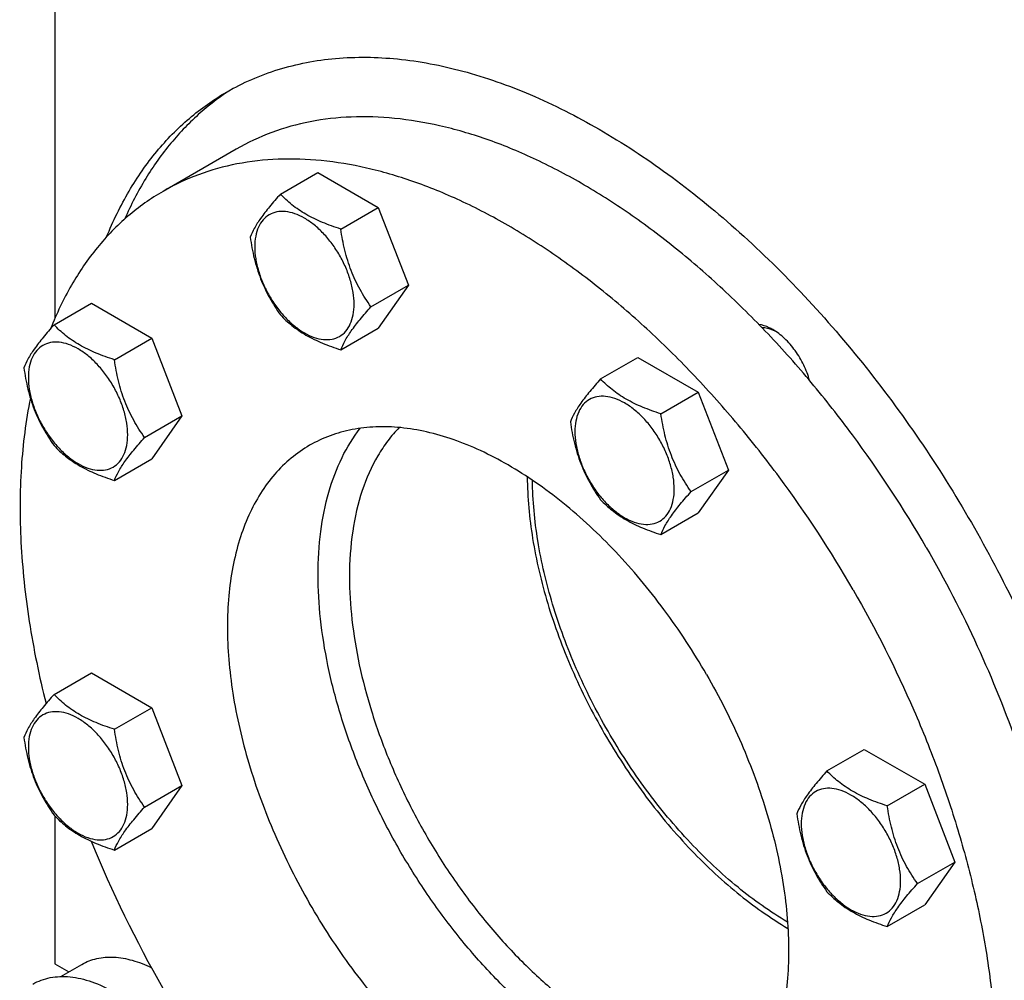
# Model space of a CAD drawing. Units: millimetres. Extents: x 0 to 6269, y -4 to 4433.
# Drawn here: x 4503 to 4703, y 1687 to 1882 of the extents above; entities that cross this region are included whole.
import ezdxf

# ---------------------------------------------------------------- set-up
doc = ezdxf.new("R2010")
doc.units = ezdxf.units.MM
doc.header["$LTSCALE"] = 344.776119
doc.layers.get('0').update_dxf_attribs({"linetype": 'CONTINUOUS'})

msp = doc.modelspace()

# ---------------------------------------------------------------- linework, layer by layer
at = {"color": 7, "linetype": 'Continuous'}
for p, q in [((4510.155, 1942.909), (4510.155, 1821.159)), ((4546.929, 1855.482), (4532.08, 1846.908)), ((4555.898, 1846.338), (4563.484, 1850.717)), ((4563.484, 1850.717), (4575.731, 1843.646)), ((4568.146, 1839.267), (4575.731, 1843.646)), ((4575.731, 1843.646), (4581.855, 1827.863)), ((4574.27, 1823.484), (4581.855, 1827.863)), ((4581.855, 1827.863), (4575.731, 1819.151)), ((4509.976, 1819.824), (4517.561, 1824.203)), ((4517.561, 1824.203), (4529.809, 1817.132)), ((4568.146, 1814.772), (4575.731, 1819.151)), ((4522.224, 1812.753), (4529.809, 1817.132)), ((4529.809, 1817.132), (4535.933, 1801.349)), ((4620.842, 1808.843), (4628.427, 1813.222)), ((4628.427, 1813.222), (4640.675, 1806.151)), ((4633.09, 1801.772), (4640.675, 1806.151)), ((4640.675, 1806.151), (4646.799, 1790.368)), ((4528.347, 1796.97), (4535.933, 1801.349)), ((4535.933, 1801.349), (4529.809, 1792.637)), ((4522.224, 1788.258), (4529.809, 1792.637)), ((4639.213, 1785.989), (4646.799, 1790.368)), ((4646.799, 1790.368), (4640.675, 1781.656)), ((4633.09, 1777.277), (4640.675, 1781.656)), ((4509.976, 1744.833), (4517.561, 1749.212)), ((4517.561, 1749.212), (4529.809, 1742.141)), ((4522.224, 1737.762), (4529.809, 1742.141)), ((4529.809, 1742.141), (4535.933, 1726.358)), ((4666.764, 1729.304), (4674.35, 1733.683)), ((4674.35, 1733.683), (4686.597, 1726.612)), ((4528.347, 1721.979), (4535.933, 1726.358)), ((4535.933, 1726.358), (4529.809, 1717.646)), ((4679.012, 1722.233), (4686.597, 1726.612)), ((4686.597, 1726.612), (4692.721, 1710.829)), ((4510.155, 1720.153), (4510.155, 1690.145)), ((4522.224, 1713.267), (4529.809, 1717.646)), ((4685.136, 1706.45), (4692.721, 1710.829)), ((4692.721, 1710.829), (4686.597, 1702.117)), ((4679.012, 1697.738), (4686.597, 1702.117)), ((4510.155, 1690.145), (4512.949, 1688.532)), ((4511.343, 1687.604), (4515.618, 1690.072))]:
    msp.add_line(p, q, dxfattribs=at)
msp.add_arc((4737.418, 1804.04), 237.224, 202.0339, 210.0498, dxfattribs=at)
for points, knots in [([(4544.964, 1867.049), (4546.614, 1868.002), (4550.04, 1869.728), (4555.473, 1871.734), (4561.185, 1873.155), (4569.252, 1874.276), (4579.988, 1874.121), (4593.308, 1871.559), (4607.05, 1866.693), (4620.991, 1859.616), (4634.909, 1850.452), (4648.573, 1839.357), (4661.757, 1826.517), (4674.24, 1812.15), (4685.812, 1796.498), (4696.277, 1779.825), (4705.456, 1762.415), (4713.196, 1744.561), (4719.365, 1726.568), (4722.423, 1714.43), (4723.647, 1708.412)], [0, 0, 0, 0, 0.0213852, 0.0429521, 0.0648748, 0.0873133, 0.1342262, 0.1846038, 0.2389238, 0.2973271, 0.3596756, 0.4256096, 0.4945984, 0.5659822, 0.6390093, 0.7128684, 0.7867192, 0.8597217, 0.9310654, 1, 1, 1, 1]), ([(4546.338, 1867.809), (4543.976, 1866.337), (4539.443, 1862.958), (4533.465, 1856.771), (4528.324, 1849.504), (4525.555, 1844.125), (4524.315, 1841.302)], [0, 0, 0, 0, 0.2387879, 0.482651, 0.7353581, 1, 1, 1, 1]), ([(4520.643, 1837.672), (4521.939, 1840.865), (4524.884, 1846.932), (4530.519, 1855.075), (4537.188, 1861.894), (4542.3, 1865.511), (4544.964, 1867.049)], [0, 0, 0, 0, 0.2663466, 0.5191624, 0.7621677, 1, 1, 1, 1]), ([(4686.929, 1774.654), (4682.369, 1782.551), (4674.895, 1793.969), (4663.752, 1808.128), (4654.988, 1817.987), (4645.86, 1827.046), (4636.454, 1835.216), (4626.86, 1842.422), (4617.167, 1848.593), (4607.468, 1853.671), (4597.853, 1857.606), (4588.41, 1860.359), (4579.226, 1861.9), (4570.389, 1862.207), (4561.983, 1861.269), (4554.098, 1859.089), (4549.224, 1856.807), (4546.929, 1855.482)], [0, 0, 0, 0, 0.1550095, 0.23131, 0.3061549, 0.3791051, 0.4497624, 0.5177816, 0.5828831, 0.6448687, 0.7036379, 0.7592072, 0.8117305, 0.8615169, 0.9090424, 0.9549459, 1, 1, 1, 1]), ([(4672.08, 1766.081), (4667.52, 1773.978), (4660.046, 1785.395), (4648.903, 1799.554), (4640.139, 1809.414), (4631.011, 1818.473), (4621.605, 1826.643), (4612.01, 1833.849), (4602.318, 1840.02), (4592.619, 1845.098), (4583.003, 1849.033), (4573.56, 1851.786), (4564.377, 1853.326), (4555.54, 1853.634), (4547.134, 1852.696), (4539.248, 1850.516), (4534.375, 1848.234), (4532.08, 1846.908)], [0, 0, 0, 0, 0.1550095, 0.23131, 0.3061549, 0.3791051, 0.4497624, 0.5177816, 0.5828831, 0.6448687, 0.7036379, 0.7592072, 0.8117305, 0.8615169, 0.9090424, 0.9549459, 1, 1, 1, 1]), ([(4532.08, 1846.908), (4529.567, 1845.458), (4524.749, 1842.037), (4518.483, 1835.571), (4513.212, 1827.839), (4510.478, 1822.079), (4509.28, 1819.046)], [0, 0, 0, 0, 0.2374686, 0.4802752, 0.733187, 1, 1, 1, 1]), ([(4555.898, 1846.338), (4555.147, 1845.501), (4553.758, 1843.909), (4551.959, 1841.604), (4550.635, 1839.546), (4550.008, 1838.228), (4549.775, 1837.625)], [0, 0, 0, 0, 0.315401, 0.592108, 0.8188793, 1, 1, 1, 1]), ([(4568.146, 1839.267), (4566.889, 1839.667), (4564.47, 1840.523), (4561.116, 1842.128), (4558.251, 1844.069), (4556.63, 1845.573), (4555.898, 1846.338)], [0, 0, 0, 0, 0.276819, 0.5376908, 0.7779911, 1, 1, 1, 1]), ([(4570.845, 1824.013), (4570.845, 1824.81), (4570.699, 1826.467), (4570.117, 1828.968), (4569.186, 1831.501), (4567.939, 1833.971), (4566.423, 1836.286), (4564.696, 1838.359), (4562.82, 1840.113), (4560.866, 1841.483), (4558.9, 1842.419), (4556.988, 1842.88), (4555.193, 1842.835), (4553.595, 1842.255), (4552.295, 1841.162), (4551.358, 1839.63), (4550.801, 1837.744), (4550.692, 1836.371), (4550.692, 1835.648)], [0, 0, 0, 0, 0.0665867, 0.138433, 0.214058, 0.2916513, 0.3692445, 0.4448693, 0.5167151, 0.5833013, 0.6436803, 0.6976944, 0.746277, 0.7916498, 0.8370228, 0.8856058, 0.9396204, 1, 1, 1, 1]), ([(4549.775, 1837.625), (4549.984, 1836.18), (4550.511, 1833.319), (4551.783, 1829.178), (4553.598, 1825.332), (4555.105, 1822.972), (4555.898, 1821.842)], [0, 0, 0, 0, 0.2562208, 0.5096514, 0.7578209, 1, 1, 1, 1]), ([(4574.27, 1823.484), (4573.476, 1824.613), (4571.969, 1826.974), (4570.154, 1830.819), (4568.882, 1834.96), (4568.356, 1837.822), (4568.146, 1839.267)], [0, 0, 0, 0, 0.2421791, 0.4903486, 0.7437792, 1, 1, 1, 1]), ([(4550.692, 1835.648), (4550.692, 1834.852), (4550.838, 1833.194), (4551.42, 1830.694), (4552.351, 1828.161), (4553.598, 1825.691), (4555.114, 1823.376), (4556.841, 1821.303), (4558.717, 1819.549), (4560.672, 1818.178), (4562.637, 1817.243), (4564.55, 1816.781), (4566.344, 1816.827), (4567.942, 1817.406), (4569.242, 1818.5), (4570.179, 1820.032), (4570.736, 1821.918), (4570.845, 1823.291), (4570.845, 1824.013)], [0, 0, 0, 0, 0.0665867, 0.138433, 0.214058, 0.2916513, 0.3692445, 0.4448693, 0.5167151, 0.5833013, 0.6436803, 0.6976944, 0.746277, 0.7916498, 0.8370228, 0.8856058, 0.9396204, 1, 1, 1, 1]), ([(4555.898, 1821.842), (4556.63, 1821.078), (4558.251, 1819.574), (4561.116, 1817.633), (4564.47, 1816.028), (4566.889, 1815.172), (4568.146, 1814.772)], [0, 0, 0, 0, 0.2220089, 0.4623092, 0.723181, 1, 1, 1, 1]), ([(4568.146, 1814.772), (4568.38, 1815.374), (4569.007, 1816.692), (4570.33, 1818.75), (4572.129, 1821.055), (4573.518, 1822.647), (4574.27, 1823.484)], [0, 0, 0, 0, 0.1811207, 0.407892, 0.684599, 1, 1, 1, 1]), ([(4509.976, 1819.824), (4509.224, 1818.987), (4507.836, 1817.395), (4506.036, 1815.09), (4504.713, 1813.032), (4504.086, 1811.714), (4503.852, 1811.112)], [0, 0, 0, 0, 0.315401, 0.592108, 0.8188793, 1, 1, 1, 1]), ([(4522.224, 1812.753), (4520.967, 1813.153), (4518.548, 1814.009), (4515.194, 1815.614), (4512.329, 1817.555), (4510.707, 1819.059), (4509.976, 1819.824)], [0, 0, 0, 0, 0.276819, 0.5376908, 0.7779911, 1, 1, 1, 1]), ([(4655.764, 1818.872), (4655.531, 1819.007), (4654.649, 1819.472), (4653.685, 1819.798), (4652.963, 1819.901)], [0, 0, 0, 0, 0.2696655, 1, 1, 1, 1]), ([(4653.518, 1819.326), (4653.733, 1819.324), (4654.669, 1819.249), (4655.572, 1818.922), (4656.216, 1818.597)], [0, 0, 0, 0, 0.2300337, 1, 1, 1, 1]), ([(4663.233, 1808.537), (4662.946, 1809.608), (4662.142, 1811.723), (4660.422, 1814.612), (4658.3, 1817.074), (4656.628, 1818.374), (4655.764, 1818.872)], [0, 0, 0, 0, 0.2553469, 0.5174821, 0.7704254, 1, 1, 1, 1]), ([(4524.923, 1797.499), (4524.923, 1798.296), (4524.777, 1799.953), (4524.195, 1802.454), (4523.263, 1804.987), (4522.017, 1807.457), (4520.501, 1809.772), (4518.773, 1811.845), (4516.898, 1813.599), (4514.943, 1814.969), (4512.977, 1815.905), (4511.065, 1816.367), (4509.271, 1816.321), (4507.673, 1815.742), (4506.372, 1814.648), (4505.436, 1813.116), (4504.879, 1811.23), (4504.77, 1809.857), (4504.77, 1809.134)], [0, 0, 0, 0, 0.0665867, 0.138433, 0.214058, 0.2916513, 0.3692445, 0.4448693, 0.5167151, 0.5833013, 0.6436803, 0.6976944, 0.746277, 0.7916498, 0.8370228, 0.8856058, 0.9396204, 1, 1, 1, 1]), ([(4528.347, 1796.97), (4527.554, 1798.099), (4526.047, 1800.46), (4524.232, 1804.305), (4522.96, 1808.446), (4522.433, 1811.308), (4522.224, 1812.753)], [0, 0, 0, 0, 0.2421791, 0.4903486, 0.7437792, 1, 1, 1, 1]), ([(4503.852, 1811.112), (4504.062, 1809.666), (4504.589, 1806.805), (4505.86, 1802.664), (4507.676, 1798.818), (4509.182, 1796.458), (4509.976, 1795.329)], [0, 0, 0, 0, 0.2562208, 0.5096514, 0.7578209, 1, 1, 1, 1]), ([(4504.77, 1809.134), (4504.77, 1808.338), (4504.916, 1806.68), (4505.498, 1804.18), (4506.429, 1801.647), (4507.676, 1799.177), (4509.192, 1796.862), (4510.919, 1794.789), (4512.795, 1793.035), (4514.749, 1791.664), (4516.715, 1790.729), (4518.627, 1790.267), (4520.422, 1790.313), (4522.02, 1790.892), (4523.32, 1791.986), (4524.257, 1793.518), (4524.813, 1795.404), (4524.923, 1796.777), (4524.923, 1797.499)], [0, 0, 0, 0, 0.0665867, 0.138433, 0.214058, 0.2916513, 0.3692445, 0.4448693, 0.5167151, 0.5833013, 0.6436803, 0.6976944, 0.746277, 0.7916498, 0.8370228, 0.8856058, 0.9396204, 1, 1, 1, 1]), ([(4620.842, 1808.843), (4620.09, 1808.006), (4618.702, 1806.414), (4616.902, 1804.11), (4615.579, 1802.052), (4614.952, 1800.733), (4614.718, 1800.131)], [0, 0, 0, 0, 0.315401, 0.592108, 0.8188793, 1, 1, 1, 1]), ([(4633.09, 1801.772), (4631.833, 1802.173), (4629.414, 1803.029), (4626.06, 1804.634), (4623.195, 1806.575), (4621.573, 1808.078), (4620.842, 1808.843)], [0, 0, 0, 0, 0.276819, 0.5376908, 0.7779911, 1, 1, 1, 1]), ([(4505.174, 1804.976), (4504.24, 1800.352), (4503.019, 1790.612), (4503.002, 1775.409), (4504.727, 1759.342), (4506.967, 1748.486), (4508.353, 1742.98)], [0, 0, 0, 0, 0.2262633, 0.4691732, 0.7277067, 1, 1, 1, 1]), ([(4635.789, 1786.519), (4635.789, 1787.315), (4635.643, 1788.973), (4635.061, 1791.473), (4634.129, 1794.006), (4632.883, 1796.476), (4631.367, 1798.791), (4629.639, 1800.864), (4627.764, 1802.618), (4625.809, 1803.989), (4623.843, 1804.924), (4621.931, 1805.386), (4620.137, 1805.34), (4618.539, 1804.761), (4617.238, 1803.667), (4616.302, 1802.135), (4615.745, 1800.249), (4615.636, 1798.876), (4615.636, 1798.154)], [0, 0, 0, 0, 0.0665867, 0.138433, 0.214058, 0.2916513, 0.3692445, 0.4448693, 0.5167151, 0.5833013, 0.6436803, 0.6976944, 0.746277, 0.7916498, 0.8370228, 0.8856058, 0.9396204, 1, 1, 1, 1]), ([(4639.213, 1785.989), (4638.42, 1787.118), (4636.913, 1789.479), (4635.098, 1793.325), (4633.826, 1797.466), (4633.299, 1800.327), (4633.09, 1801.772)], [0, 0, 0, 0, 0.2421791, 0.4903486, 0.7437792, 1, 1, 1, 1]), ([(4614.718, 1800.131), (4614.928, 1798.686), (4615.455, 1795.825), (4616.726, 1791.684), (4618.542, 1787.838), (4620.048, 1785.477), (4620.842, 1784.348)], [0, 0, 0, 0, 0.2562208, 0.5096514, 0.7578209, 1, 1, 1, 1]), ([(4642.329, 1748.904), (4639.708, 1753.445), (4634.022, 1762.129), (4624.265, 1773.838), (4615.278, 1782.246), (4607.79, 1787.87), (4602.217, 1791.419), (4596.64, 1794.339), (4591.111, 1796.601), (4585.681, 1798.184), (4580.401, 1799.07), (4575.319, 1799.247), (4570.486, 1798.708), (4565.951, 1797.454), (4563.149, 1796.142), (4561.829, 1795.38)], [0, 0, 0, 0, 0.1550324, 0.3061319, 0.4496811, 0.5177103, 0.5828215, 0.6448162, 0.7035941, 0.7591717, 0.8117027, 0.8614964, 0.9090289, 0.9549392, 1, 1, 1, 1]), ([(4563.542, 1769.142), (4563.542, 1772.073), (4563.867, 1777.725), (4565.458, 1785.748), (4568.113, 1792.85), (4570.656, 1797.007), (4572.085, 1798.844)], [0, 0, 0, 0, 0.2797244, 0.538694, 0.7778277, 1, 1, 1, 1]), ([(4580.014, 1798.993), (4579.189, 1798.151), (4577.623, 1796.326), (4574.857, 1792.171), (4572.172, 1786.054), (4570.287, 1777.736), (4569.906, 1771.817), (4569.906, 1768.734)], [0, 0, 0, 0, 0.1083236, 0.2201864, 0.4574767, 0.7168655, 1, 1, 1, 1]), ([(4615.636, 1798.154), (4615.636, 1797.357), (4615.782, 1795.7), (4616.364, 1793.199), (4617.295, 1790.666), (4618.542, 1788.197), (4620.058, 1785.882), (4621.785, 1783.809), (4623.661, 1782.054), (4625.615, 1780.684), (4627.581, 1779.748), (4629.493, 1779.287), (4631.288, 1779.332), (4632.886, 1779.912), (4634.186, 1781.006), (4635.123, 1782.537), (4635.679, 1784.423), (4635.789, 1785.797), (4635.789, 1786.519)], [0, 0, 0, 0, 0.0665867, 0.138433, 0.214058, 0.2916513, 0.3692445, 0.4448693, 0.5167151, 0.5833013, 0.6436803, 0.6976944, 0.746277, 0.7916498, 0.8370228, 0.8856058, 0.9396204, 1, 1, 1, 1]), ([(4522.224, 1788.258), (4522.457, 1788.86), (4523.084, 1790.178), (4524.408, 1792.236), (4526.207, 1794.541), (4527.596, 1796.133), (4528.347, 1796.97)], [0, 0, 0, 0, 0.1811207, 0.407892, 0.684599, 1, 1, 1, 1]), ([(4509.976, 1795.329), (4510.707, 1794.564), (4512.329, 1793.06), (4515.194, 1791.119), (4518.548, 1789.514), (4520.967, 1788.658), (4522.224, 1788.258)], [0, 0, 0, 0, 0.2220089, 0.4623092, 0.723181, 1, 1, 1, 1]), ([(4561.829, 1795.38), (4560.51, 1794.618), (4557.972, 1792.847), (4554.619, 1789.547), (4551.735, 1785.631), (4549.348, 1781.142), (4547.475, 1776.126), (4546.131, 1770.632), (4545.326, 1764.712), (4545.066, 1758.423), (4545.352, 1751.822), (4546.479, 1742.524), (4549.267, 1730.537), (4554.529, 1716.233), (4559.207, 1706.966), (4561.829, 1702.426)], [0, 0, 0, 0, 0.0450607, 0.0909708, 0.1385033, 0.188297, 0.240828, 0.2964057, 0.3551836, 0.4171784, 0.4822897, 0.550319, 0.6938684, 0.8449678, 1, 1, 1, 1]), ([(4605.97, 1788.991), (4606.003, 1784.805), (4606.821, 1776.108), (4609.921, 1763), (4614.831, 1749.735), (4621.371, 1736.802), (4629.301, 1724.672), (4638.334, 1713.788), (4648.135, 1704.549), (4655.258, 1699.492), (4658.867, 1697.371)], [0, 0, 0, 0, 0.1143936, 0.2376128, 0.36716, 0.5000002, 0.6328403, 0.7623875, 0.8856065, 1, 1, 1, 1]), ([(4658.784, 1698.644), (4655.256, 1700.726), (4648.293, 1705.682), (4638.71, 1714.726), (4629.88, 1725.375), (4622.126, 1737.239), (4615.729, 1749.886), (4610.922, 1762.857), (4607.88, 1775.678), (4607.07, 1784.186), (4607.032, 1788.282)], [0, 0, 0, 0, 0.1144396, 0.2376678, 0.3671952, 0.5, 0.6328048, 0.7623322, 0.8855605, 1, 1, 1, 1]), ([(4633.09, 1777.277), (4633.323, 1777.879), (4633.95, 1779.198), (4635.274, 1781.256), (4637.073, 1783.56), (4638.462, 1785.152), (4639.213, 1785.989)], [0, 0, 0, 0, 0.1811207, 0.407892, 0.684599, 1, 1, 1, 1]), ([(4620.842, 1784.348), (4621.573, 1783.583), (4623.195, 1782.08), (4626.06, 1780.139), (4629.414, 1778.534), (4631.833, 1777.678), (4633.09, 1777.277)], [0, 0, 0, 0, 0.2220089, 0.4623092, 0.723181, 1, 1, 1, 1]), ([(4686.929, 1774.654), (4690.68, 1768.155), (4697.528, 1754.918), (4705.768, 1734.483), (4711.742, 1714.041), (4714.186, 1700.333), (4714.953, 1693.612)], [0, 0, 0, 0, 0.2608507, 0.517216, 0.76485, 1, 1, 1, 1]), ([(4650.457, 1663.099), (4648.252, 1662.794), (4643.606, 1662.653), (4636.47, 1663.76), (4629.076, 1666.14), (4621.55, 1669.743), (4614.015, 1674.503), (4606.597, 1680.338), (4599.424, 1687.146), (4592.618, 1694.809), (4586.297, 1703.194), (4580.571, 1712.156), (4575.54, 1721.538), (4571.292, 1731.176), (4567.9, 1740.904), (4565.424, 1750.552), (4563.907, 1759.953), (4563.542, 1766.139), (4563.542, 1769.142)], [0, 0, 0, 0, 0.0445981, 0.0924301, 0.1440501, 0.1996625, 0.2591789, 0.3222775, 0.3884562, 0.4570771, 0.5274042, 0.5986381, 0.6699462, 0.7404937, 0.8094728, 0.8761341, 0.9398196, 1, 1, 1, 1]), ([(4569.906, 1768.734), (4569.906, 1765.821), (4570.272, 1759.816), (4571.791, 1750.693), (4574.266, 1741.333), (4577.652, 1731.91), (4581.886, 1722.6), (4586.89, 1713.574), (4592.569, 1705), (4598.82, 1697.037), (4605.525, 1689.834), (4612.562, 1683.523), (4619.802, 1678.22), (4627.113, 1674.025), (4634.367, 1671.015), (4641.438, 1669.254), (4648.197, 1668.784), (4652.524, 1669.371), (4654.551, 1669.891)], [0, 0, 0, 0, 0.0608605, 0.1253633, 0.19293, 0.2628416, 0.3342809, 0.4063707, 0.4782087, 0.5489024, 0.6176035, 0.6835445, 0.7460791, 0.8047282, 0.8592338, 0.9096238, 0.9562814, 1, 1, 1, 1]), ([(4672.08, 1766.081), (4676.639, 1758.183), (4682.79, 1746.001), (4689.481, 1729.272), (4693.638, 1716.752), (4696.918, 1704.317), (4699.292, 1692.086), (4700.735, 1680.174), (4701.233, 1668.694), (4700.781, 1657.756), (4699.381, 1647.461), (4697.044, 1637.906), (4693.786, 1629.183), (4689.634, 1621.376), (4684.619, 1614.564), (4678.787, 1608.826), (4674.374, 1605.746), (4672.079, 1604.421)], [0, 0, 0, 0, 0.1550093, 0.2313097, 0.3061546, 0.3791049, 0.4497623, 0.5177816, 0.5828833, 0.6448689, 0.7036381, 0.7592076, 0.8117309, 0.8615172, 0.9090426, 0.954946, 1, 1, 1, 1]), ([(4642.329, 1748.904), (4644.951, 1744.363), (4649.63, 1735.096), (4654.891, 1720.792), (4657.679, 1708.805), (4658.806, 1699.508), (4659.093, 1692.907), (4658.833, 1686.617), (4658.028, 1680.697), (4656.684, 1675.203), (4654.811, 1670.187), (4652.423, 1665.698), (4649.539, 1661.782), (4646.186, 1658.482), (4643.649, 1656.712), (4642.329, 1655.95)], [0, 0, 0, 0, 0.1550322, 0.3061316, 0.449681, 0.5177103, 0.5828216, 0.6448164, 0.7035943, 0.759172, 0.811703, 0.8614967, 0.9090292, 0.9549393, 1, 1, 1, 1]), ([(4509.976, 1744.833), (4509.224, 1743.996), (4507.836, 1742.404), (4506.036, 1740.1), (4504.713, 1738.041), (4504.086, 1736.723), (4503.852, 1736.121)], [0, 0, 0, 0, 0.315401, 0.592108, 0.8188793, 1, 1, 1, 1]), ([(4522.224, 1737.762), (4520.967, 1738.162), (4518.548, 1739.018), (4515.194, 1740.624), (4512.329, 1742.564), (4510.707, 1744.068), (4509.976, 1744.833)], [0, 0, 0, 0, 0.276819, 0.5376908, 0.7779911, 1, 1, 1, 1]), ([(4524.923, 1722.509), (4524.923, 1723.305), (4524.777, 1724.963), (4524.195, 1727.463), (4523.263, 1729.996), (4522.017, 1732.466), (4520.501, 1734.781), (4518.773, 1736.854), (4516.898, 1738.608), (4514.943, 1739.979), (4512.977, 1740.914), (4511.065, 1741.376), (4509.271, 1741.33), (4507.673, 1740.751), (4506.372, 1739.657), (4505.436, 1738.125), (4504.879, 1736.239), (4504.77, 1734.866), (4504.77, 1734.143)], [0, 0, 0, 0, 0.0665867, 0.138433, 0.214058, 0.2916513, 0.3692445, 0.4448693, 0.5167151, 0.5833013, 0.6436803, 0.6976944, 0.746277, 0.7916498, 0.8370228, 0.8856058, 0.9396204, 1, 1, 1, 1]), ([(4528.347, 1721.979), (4527.554, 1723.108), (4526.047, 1725.469), (4524.232, 1729.314), (4522.96, 1733.455), (4522.433, 1736.317), (4522.224, 1737.762)], [0, 0, 0, 0, 0.2421791, 0.4903486, 0.7437792, 1, 1, 1, 1]), ([(4503.852, 1736.121), (4504.062, 1734.676), (4504.589, 1731.814), (4505.86, 1727.673), (4507.676, 1723.828), (4509.182, 1721.467), (4509.976, 1720.338)], [0, 0, 0, 0, 0.2562208, 0.5096514, 0.7578209, 1, 1, 1, 1]), ([(4504.77, 1734.143), (4504.77, 1733.347), (4504.916, 1731.689), (4505.498, 1729.189), (4506.429, 1726.656), (4507.676, 1724.186), (4509.192, 1721.871), (4510.919, 1719.798), (4512.795, 1718.044), (4514.749, 1716.673), (4516.715, 1715.738), (4518.627, 1715.276), (4520.422, 1715.322), (4522.02, 1715.901), (4523.32, 1716.995), (4524.257, 1718.527), (4524.813, 1720.413), (4524.923, 1721.786), (4524.923, 1722.509)], [0, 0, 0, 0, 0.0665867, 0.138433, 0.214058, 0.2916513, 0.3692445, 0.4448693, 0.5167151, 0.5833013, 0.6436803, 0.6976944, 0.746277, 0.7916498, 0.8370228, 0.8856058, 0.9396204, 1, 1, 1, 1]), ([(4666.764, 1729.304), (4666.013, 1728.467), (4664.624, 1726.875), (4662.825, 1724.571), (4661.501, 1722.513), (4660.874, 1721.194), (4660.641, 1720.592)], [0, 0, 0, 0, 0.315401, 0.592108, 0.8188793, 1, 1, 1, 1]), ([(4679.012, 1722.233), (4677.755, 1722.634), (4675.336, 1723.49), (4671.982, 1725.095), (4669.117, 1727.036), (4667.496, 1728.539), (4666.764, 1729.304)], [0, 0, 0, 0, 0.276819, 0.5376908, 0.7779911, 1, 1, 1, 1]), ([(4681.711, 1706.98), (4681.711, 1707.776), (4681.565, 1709.434), (4680.983, 1711.934), (4680.052, 1714.467), (4678.805, 1716.937), (4677.289, 1719.252), (4675.562, 1721.325), (4673.686, 1723.079), (4671.732, 1724.45), (4669.766, 1725.385), (4667.854, 1725.847), (4666.059, 1725.801), (4664.461, 1725.222), (4663.161, 1724.128), (4662.224, 1722.596), (4661.667, 1720.71), (4661.558, 1719.337), (4661.558, 1718.615)], [0, 0, 0, 0, 0.0665867, 0.138433, 0.214058, 0.2916513, 0.3692445, 0.4448693, 0.5167151, 0.5833013, 0.6436803, 0.6976944, 0.746277, 0.7916498, 0.8370228, 0.8856058, 0.9396204, 1, 1, 1, 1]), ([(4522.224, 1713.267), (4522.457, 1713.869), (4523.084, 1715.187), (4524.408, 1717.246), (4526.207, 1719.55), (4527.596, 1721.142), (4528.347, 1721.979)], [0, 0, 0, 0, 0.1811207, 0.407892, 0.684599, 1, 1, 1, 1]), ([(4685.136, 1706.45), (4684.342, 1707.579), (4682.835, 1709.94), (4681.02, 1713.786), (4679.748, 1717.927), (4679.222, 1720.788), (4679.012, 1722.233)], [0, 0, 0, 0, 0.2421791, 0.4903486, 0.7437792, 1, 1, 1, 1]), ([(4509.976, 1720.338), (4510.707, 1719.573), (4512.329, 1718.069), (4515.194, 1716.129), (4518.548, 1714.523), (4520.967, 1713.667), (4522.224, 1713.267)], [0, 0, 0, 0, 0.2220089, 0.4623092, 0.723181, 1, 1, 1, 1]), ([(4660.641, 1720.592), (4660.85, 1719.147), (4661.377, 1716.286), (4662.649, 1712.145), (4664.464, 1708.299), (4665.971, 1705.938), (4666.764, 1704.809)], [0, 0, 0, 0, 0.2562208, 0.5096514, 0.7578209, 1, 1, 1, 1]), ([(4661.558, 1718.615), (4661.558, 1717.818), (4661.704, 1716.161), (4662.286, 1713.66), (4663.217, 1711.127), (4664.464, 1708.657), (4665.98, 1706.343), (4667.707, 1704.269), (4669.583, 1702.515), (4671.538, 1701.145), (4673.504, 1700.209), (4675.416, 1699.748), (4677.21, 1699.793), (4678.808, 1700.373), (4680.108, 1701.466), (4681.045, 1702.998), (4681.602, 1704.884), (4681.711, 1706.258), (4681.711, 1706.98)], [0, 0, 0, 0, 0.0665867, 0.138433, 0.214058, 0.2916513, 0.3692445, 0.4448693, 0.5167151, 0.5833013, 0.6436803, 0.6976944, 0.746277, 0.7916498, 0.8370228, 0.8856058, 0.9396204, 1, 1, 1, 1]), ([(4679.012, 1697.738), (4679.246, 1698.34), (4679.873, 1699.659), (4681.196, 1701.717), (4682.995, 1704.021), (4684.384, 1705.613), (4685.136, 1706.45)], [0, 0, 0, 0, 0.1811207, 0.407892, 0.684599, 1, 1, 1, 1]), ([(4666.764, 1704.809), (4667.496, 1704.044), (4669.117, 1702.541), (4671.982, 1700.6), (4675.336, 1698.995), (4677.755, 1698.139), (4679.012, 1697.738)], [0, 0, 0, 0, 0.2220089, 0.4623092, 0.723181, 1, 1, 1, 1]), ([(4642.329, 1655.95), (4641.009, 1655.188), (4638.207, 1653.875), (4633.673, 1652.622), (4628.839, 1652.082), (4623.758, 1652.259), (4618.478, 1653.145), (4613.048, 1654.728), (4607.519, 1656.991), (4601.942, 1659.91), (4596.369, 1663.459), (4588.88, 1669.083), (4579.893, 1677.491), (4570.137, 1689.2), (4564.451, 1697.885), (4561.829, 1702.426)], [0, 0, 0, 0, 0.0450608, 0.0909711, 0.1385036, 0.1882973, 0.2408283, 0.2964059, 0.3551838, 0.4171785, 0.4822897, 0.5503189, 0.6938681, 0.8449676, 1, 1, 1, 1]), ([(4515.618, 1690.072), (4516.087, 1690.343), (4517.075, 1690.815), (4519.228, 1691.466), (4522.226, 1691.676), (4526.007, 1690.991), (4528.495, 1689.997), (4529.75, 1689.379)], [0, 0, 0, 0, 0.1103099, 0.2223389, 0.4571439, 0.7147231, 1, 1, 1, 1]), ([(4505.676, 1686.064), (4506.217, 1686.377), (4507.366, 1686.914), (4509.224, 1687.428), (4511.206, 1687.649), (4513.289, 1687.577), (4515.454, 1687.214), (4518.503, 1686.325), (4520.727, 1685.266), (4522.176, 1684.43)], [0, 0, 0, 0, 0.1080481, 0.218133, 0.3321078, 0.4515045, 0.5774648, 0.7107301, 1, 1, 1, 1])]:
    msp.add_open_spline(points, degree=3, knots=knots, dxfattribs=at)

doc.saveas('drawing.dxf')
